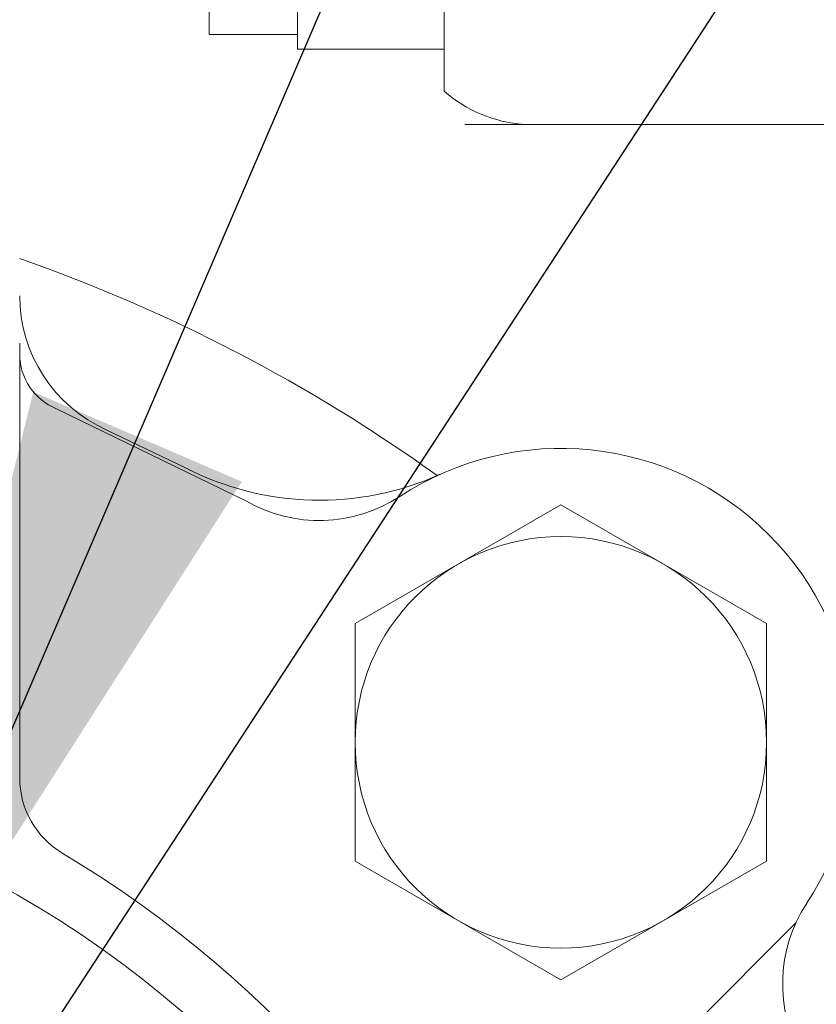
# Model space of a CAD drawing. Extents: x 0 to 4012, y -20 to 2864.
# Drawn here: x 1753 to 1780, y 1487 to 1521 of the extents above; entities that cross this region are included whole.
import ezdxf

# ---------------------------------------------------------------- set-up
doc = ezdxf.new("R2010")
doc.units = 0
doc.header["$LTSCALE"] = 10
doc.header["$MEASUREMENT"] = 0
doc.layers.get('0').update_dxf_attribs({"linetype": 'CONTINUOUS', "lineweight": 20})
doc.layers.add('4', color=4, linetype='CONTINUOUS')
doc.layers.add('DIM', color=6, linetype='CONTINUOUS')
doc.dimstyles.new('A1', dxfattribs={"dimtxt": 5, "dimasz": 3.5, "dimexe": 2, "dimexo": 0.7, "dimgap": 2, "dimtad": 1, "dimtoh": 1, "dimdsep": 46, "dimtxsty": 'Standard', "dimcen": 0, "dimclrd": 2, "dimclre": 2, "dimclrt": 6, "dimaunit": 1, "dimadec": 0, "dimazin": 0, "dimtp": 0.02, "dimtfac": 0.65, "dimtdec": 3, "dimtmove": 0, "dimatfit": 3, "dimfxl": 0, "dimtolj": 1, "dimarcsym": 0})

msp = doc.modelspace()

# ---------------------------------------------------------------- linework, layer by layer
for p, q in [((1766.9503, 1544.029), (1766.9503, 1518.1563)), ((1761.9503, 1542.5927), (1761.9503, 1519.5927)), ((1758.9503, 1542.0927), (1758.9503, 1520.0927)), ((1758.9503, 1520.0927), (1761.9503, 1520.0927)), ((1761.9503, 1519.5927), (1766.9503, 1519.5927)), ((1767.6494, 1517.0314), (1806.5716, 1517.0314)), ((1769.6494, 1517.0314), (1808.5716, 1517.0314)), ((1752.5003, 1494.8063), (1752.5003, 1509.5927)), ((1753.7527, 1507.3588), (1760.1999, 1504.2221)), ((1755.4649, 1506.6324), (1758.1176, 1505.3581)), ((1763.9163, 1500.0501), (1770.9163, 1504.0916)), ((1777.9163, 1500.0501), (1770.9163, 1504.0916)), ((1763.9163, 1491.9672), (1763.9163, 1500.0501)), ((1777.9163, 1491.9672), (1777.9163, 1500.0501)), ((1770.9163, 1487.9258), (1763.9163, 1491.9672)), ((1770.9163, 1487.9258), (1777.9163, 1491.9672)), ((1769.0669, 1480.0171), (1778.9147, 1489.8649))]:
    msp.add_line(p, q)
for centre, radius in [((1770.9163, 1496.0087), 7), ((1734.5003, 1459.5927), 36), ((1734.5003, 1459.5927), 36), ((1734.5003, 1459.5927), 28.55)]:
    msp.add_circle(centre, radius)
for centre, radius, start, end in [((1769.9872, 1521.6425), 4.6234, 228.93977, 265.80967), ((1734.0503, 1459.5927), 56, 54.323, 70.76374), ((1757.5003, 1511.1994), 5, 180, 245.97849), ((1754.5003, 1509.2138), 2, 180, 248.04787), ((1770.9163, 1496.0087), 10, 326.76415, 123.23585), ((1762.7035, 1514.2446), 10, 242.70399, 294.24523), ((1762.695, 1508.555), 5, 240.06473, 303.23585), ((1755.5003, 1494.8063), 3, 180, 239.18984), ((1734.5003, 1459.5927), 38, 120.81016, 59.18984), ((1783.4627, 1487.7874), 5, 146.76415, 209.93527)]:
    msp.add_arc(centre, radius, start, end)
at = {"layer": '4', "color": 4}
msp.add_circle((1734.5003, 1459.5927), 30.05, dxfattribs=at)

# ---------------------------------------------------------------- leaders
at = {"layer": 'DIM', "color": 2}
for points in [[(1747.2238, 1484.8161), (1890.5264, 1817.9321)], [(1731.205, 1452.0098), (1890.7497, 1696.3317), (2083.7798, 1696.3317)]]:
    msp.add_leader(points, dimstyle='A1', override={"dimtxt": 15, "dimasz": 23.5, "dimexe": 5, "dimgap": 7, "dimdec": 1, "dimaunit": 0, "dimtp": 0, "dimtm": 0.02}, dxfattribs=at)

doc.saveas('drawing.dxf')
